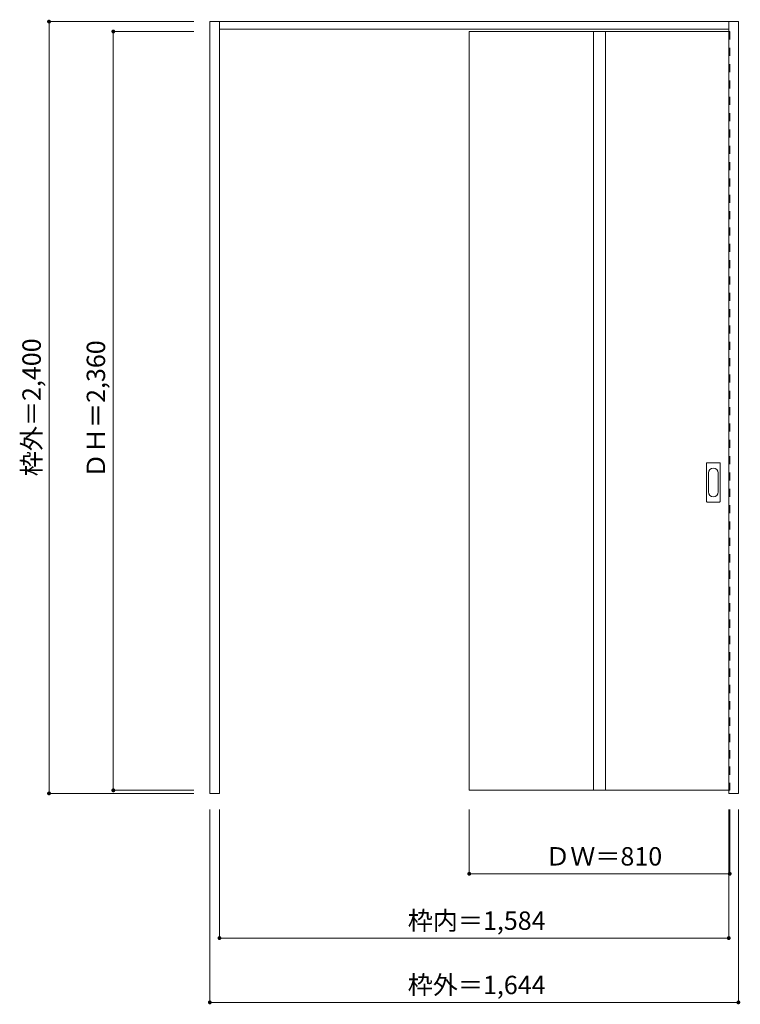
# Model space of a CAD drawing. Units: millimetres. Extents: x -1423 to 819, y -1322 to 1740.
import ezdxf

# ---------------------------------------------------------------- set-up
doc = ezdxf.new("R2010")
doc.units = ezdxf.units.MM
doc.header["$LTSCALE"] = 30
doc.linetypes.add('JWW_DASHED1', pattern=[1.693333, 0.846667, -0.846667])
doc.layers.add('0-0', color=7, linetype='Continuous')
doc.layers.add('寸法', color=7, linetype='Continuous')
doc.styles.add('ＭＳ ゴシック', font='txt', dxfattribs={"height": 1})

msp = doc.modelspace()

# ---------------------------------------------------------------- linework, layer by layer
at = {"layer": '0-0', "color": 92, "linetype": 'Continuous', "lineweight": 13}
for p, q in [((-831.4, -665.8), (-831.4, 1734.2)), ((-831.4, 1734.2), (812.6, 1734.2)), ((-801.4, -665.8), (-801.4, 1734.2)), ((782.6, -656.7), (782.6, 1734.2)), ((812.6, -665.8), (812.6, 1734.2)), ((-801.4, 1711.2), (782.6, 1711.2)), ((-24.4, -656.3), (-24.4, 1703.7)), ((-24.4, 1703.7), (782.6, 1703.7)), ((361.6, 1703.7), (361.6, -656.3)), ((399.6, 1703.7), (399.6, -656.3)), ((713.6, 241.7), (713.6, 360.7)), ((754.1, 362.2), (715.1, 362.2)), ((755.6, 241.7), (755.6, 360.7)), ((715.1, 240.2), (754.1, 240.2)), ((-801.4, -665.8), (-831.4, -665.8)), ((782.6, -656.3), (-24.4, -656.3)), ((782.6, -665.8), (782.6, -657.1)), ((812.6, -665.8), (782.6, -665.8))]:
    msp.add_line(p, q, dxfattribs=at)
at = {"layer": '0-0', "color": 120, "linetype": 'JWW_DASHED1', "lineweight": 5}
for p, q in [((782.6, 1703.7), (785.6, 1703.7)), ((785.6, 1703.7), (785.6, -656.3)), ((785.6, -656.3), (782.6, -656.3))]:
    msp.add_line(p, q, dxfattribs=at)
at = {"layer": '0-0', "color": 7, "linetype": 'Continuous', "lineweight": 9}
for p, q in [((719.6, 330.8), (719.6, 271.6)), ((749.6, 271.6), (749.6, 330.8))]:
    msp.add_line(p, q, dxfattribs=at)
at = {"layer": '0-0', "color": 92, "linetype": 'Continuous', "lineweight": 13}
for centre, start, end in [((715.1, 360.7), 90, 180), ((754.1, 360.7), 0, 90), ((715.1, 241.7), 180, 270), ((754.1, 241.7), 270, 0)]:
    msp.add_arc(centre, 1.5, start, end, dxfattribs=at)
at = {"layer": '0-0', "color": 7, "linetype": 'Continuous', "lineweight": 9}
for centre, start, end in [((734.6, 330.8), 0, 180), ((734.6, 271.6), 180, 0)]:
    msp.add_arc(centre, 15, start, end, dxfattribs=at)
at = {"layer": '寸法', "color": 120, "linetype": 'Continuous', "lineweight": 5}
for p, q in [((-1331.4, 1734.2), (-1331.4, -665.8)), ((-1331.4, 1734.2), (-881.4, 1734.2)), ((-1131.4, 1703.7), (-881.4, 1703.7)), ((-1131.4, 1703.7), (-1131.4, -656.3)), ((-1331.4, -665.8), (-881.4, -665.8)), ((-1131.4, -656.3), (-881.4, -656.3)), ((-831.4, -1315.8), (-831.4, -715.8)), ((-801.4, -1115.8), (-801.4, -715.8)), ((-24.4, -915.8), (-24.4, -715.8)), ((782.6, -1115.8), (782.6, -715.8)), ((785.6, -915.8), (785.6, -715.8)), ((812.6, -1315.8), (812.6, -715.8)), ((-24.4, -915.8), (785.6, -915.8)), ((-801.4, -1115.8), (782.6, -1115.8)), ((-831.4, -1315.8), (812.6, -1315.8))]:
    msp.add_line(p, q, dxfattribs=at)
at = {"layer": '寸法', "color": 7, "linetype": 'Continuous', "lineweight": 9, "const_width": 6}
for points in [[(-1328.4, 1734.2, 0.414214), (-1331.4, 1737.2, 0.414214), (-1334.4, 1734.2, 0.414214), (-1331.4, 1731.2, 0.414214)], [(-1128.4, 1703.7, 0.414214), (-1131.4, 1706.7, 0.414214), (-1134.4, 1703.7, 0.414214), (-1131.4, 1700.7, 0.414214)], [(-1328.4, -665.8, 0.414214), (-1331.4, -662.8, 0.414214), (-1334.4, -665.8, 0.414214), (-1331.4, -668.8, 0.414214)], [(-1128.4, -656.3, 0.414214), (-1131.4, -653.3, 0.414214), (-1134.4, -656.3, 0.414214), (-1131.4, -659.3, 0.414214)], [(-21.4, -915.8, 0.414214), (-24.4, -912.8, 0.414214), (-27.4, -915.8, 0.414214), (-24.4, -918.8, 0.414214)], [(788.6, -915.8, 0.414214), (785.6, -912.8, 0.414214), (782.6, -915.8, 0.414214), (785.6, -918.8, 0.414214)], [(-798.4, -1115.8, 0.414214), (-801.4, -1112.8, 0.414214), (-804.4, -1115.8, 0.414214), (-801.4, -1118.8, 0.414214)], [(785.6, -1115.8, 0.414214), (782.6, -1112.8, 0.414214), (779.6, -1115.8, 0.414214), (782.6, -1118.8, 0.414214)], [(-828.4, -1315.8, 0.414214), (-831.4, -1312.8, 0.414214), (-834.4, -1315.8, 0.414214), (-831.4, -1318.8, 0.414214)], [(815.6, -1315.8, 0.414214), (812.6, -1312.8, 0.414214), (809.6, -1315.8, 0.414214), (812.6, -1318.8, 0.414214)]]:
    msp.add_lwpolyline(points, format="xyb", close=True, dxfattribs=at)

# ---------------------------------------------------------------- texts
at = {"layer": '寸法', "color": 7, "linetype": 'Continuous', "lineweight": 70, "style": 'ＭＳ ゴシック'}
for s, p in [('枠外＝2,400', (-1357, 320.5)), ('ＤＨ＝2,360', (-1157, 314.5))]:
    msp.add_text(s, height=57.15, rotation=90, dxfattribs=at).set_placement(p)
at = {"layer": '寸法', "color": 7, "linetype": 'Continuous', "lineweight": 211, "style": 'ＭＳ ゴシック'}
for s, p in [('ＤＷ＝810', (211.8, -890.2)), ('枠内＝1,584', (-215.7, -1090.2)), ('枠外＝1,644', (-215.7, -1290.2))]:
    msp.add_text(s, height=57.15, dxfattribs=at).set_placement(p)

doc.saveas('drawing.dxf')
